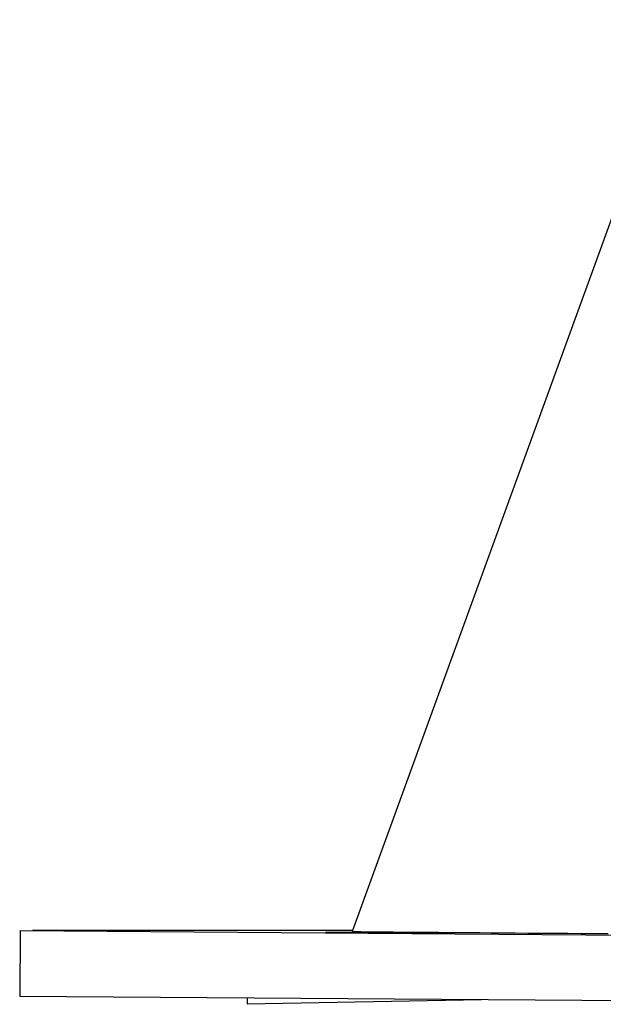
# Model space of a CAD drawing. Extents: x -30.6 to 30.6, y -23.5 to 23.5.
# Drawn here: x 2.7 to 3.4, y -20.5 to -19.3 of the extents above; entities that cross this region are included whole.
import ezdxf

# ---------------------------------------------------------------- set-up
doc = ezdxf.new("R2010")
doc.units = 0
doc.layers.get('0').update_dxf_attribs({"linetype": 'CONTINUOUS'})

msp = doc.modelspace()

# ---------------------------------------------------------------- linework, layer by layer
at = {"color": 0}
for points in [[(3.5212, -19.259), (3.1178, -20.3673)], [(2.7142, -20.3663), (2.7137, -20.4463)], [(2.7142, -20.3663), (3.4547, -20.3717)], [(3.1182, -20.3663), (2.7293, -20.3663)], [(3.1891, -20.369), (3.1837, -20.3689), (3.178, -20.3689), (3.1719, -20.3689), (3.1656, -20.3688), (3.1591, -20.3688), (3.1523, -20.3687), (3.1454, -20.3687), (3.1384, -20.3686), (3.1317, -20.3686), (3.1251, -20.3686), (3.1187, -20.3685), (3.1128, -20.3685), (3.1073, -20.3685), (3.1023, -20.3685), (3.0981, -20.3685), (3.0944, -20.3685), (3.0914, -20.3685), (3.089, -20.3685), (3.0872, -20.3685), (3.0861, -20.3685), (3.0856, -20.3685), (3.0856, -20.3685), (3.0859, -20.3685)], [(3.0859, -20.3685), (3.0859, -20.3685), (3.0859, -20.3685), (3.0859, -20.3685), (3.0859, -20.3685), (3.0859, -20.3685), (3.0859, -20.3685), (3.0859, -20.3685), (3.0859, -20.3685), (3.0862, -20.3685), (3.0862, -20.3685), (3.0862, -20.3685), (3.0862, -20.3685), (3.0864, -20.3685), (3.0864, -20.3685), (3.0864, -20.3685), (3.0864, -20.3685), (3.0867, -20.3685)], [(3.0859, -20.3685), (3.0859, -20.3685), (3.0859, -20.3685), (3.0859, -20.3685), (3.0859, -20.3685), (3.0859, -20.3685), (3.0859, -20.3685), (3.0859, -20.3685), (3.0859, -20.3685), (3.0862, -20.3685), (3.0862, -20.3685), (3.0862, -20.3685), (3.0862, -20.3685), (3.0864, -20.3685), (3.0864, -20.3685), (3.0864, -20.3685), (3.0864, -20.3685), (3.0867, -20.3685)], [(3.0867, -20.3685), (3.0881, -20.3686), (3.0898, -20.3686), (3.0922, -20.3686), (3.0951, -20.3687), (3.0987, -20.3687), (3.1029, -20.3687), (3.1077, -20.3688), (3.1131, -20.3688), (3.119, -20.3689), (3.1253, -20.3689), (3.132, -20.369), (3.139, -20.369), (3.1462, -20.3691), (3.1534, -20.3691), (3.1606, -20.3692), (3.1677, -20.3692), (3.1745, -20.3693), (3.181, -20.3693), (3.1872, -20.3693), (3.193, -20.3694), (3.1984, -20.3694), (3.2033, -20.3694), (3.2079, -20.3694), (3.2122, -20.3695), (3.2164, -20.3695), (3.2204, -20.3695), (3.224, -20.3695), (3.2273, -20.3695), (3.2301, -20.3695), (3.2325, -20.3695), (3.2342, -20.3695), (3.2353, -20.3695), (3.2356, -20.3695)], [(3.1178, -20.3673), (3.1183, -20.3673)], [(3.1182, -20.3672), (3.1182, -20.3672), (3.1182, -20.3672), (3.1182, -20.3672), (3.1182, -20.3672), (3.1182, -20.3672), (3.1182, -20.3672), (3.1182, -20.3672), (3.1182, -20.3672), (3.1185, -20.3672), (3.1185, -20.3672), (3.1185, -20.3672), (3.1185, -20.3672), (3.1188, -20.3672), (3.1188, -20.3672), (3.1188, -20.3672), (3.1188, -20.3672), (3.1191, -20.3673), (3.1191, -20.3673), (3.1191, -20.3673), (3.1191, -20.3673), (3.1191, -20.3673), (3.1191, -20.3673), (3.1191, -20.3673), (3.1191, -20.3673), (3.1191, -20.3673), (3.1192, -20.3673), (3.1192, -20.3673), (3.1192, -20.3673), (3.1192, -20.3673), (3.1192, -20.3673), (3.1192, -20.3673), (3.1192, -20.3673), (3.1192, -20.3673), (3.1195, -20.3673)], [(3.1182, -20.3672), (3.1182, -20.3672), (3.1182, -20.3672), (3.1182, -20.3672), (3.1182, -20.3672), (3.1182, -20.3672), (3.1182, -20.3672), (3.1182, -20.3672), (3.1182, -20.3672), (3.1185, -20.3672), (3.1185, -20.3672), (3.1185, -20.3672), (3.1185, -20.3672), (3.1188, -20.3672), (3.1188, -20.3672), (3.1188, -20.3672), (3.1188, -20.3672), (3.1191, -20.3673), (3.1191, -20.3673), (3.1191, -20.3673), (3.1191, -20.3673), (3.1191, -20.3673), (3.1191, -20.3673), (3.1191, -20.3673), (3.1191, -20.3673), (3.1191, -20.3673), (3.1192, -20.3673), (3.1192, -20.3673), (3.1192, -20.3673), (3.1192, -20.3673), (3.1192, -20.3673), (3.1192, -20.3673), (3.1192, -20.3673), (3.1192, -20.3673), (3.1195, -20.3673)], [(3.1195, -20.3674), (3.1217, -20.3674), (3.1247, -20.3675), (3.1286, -20.3675), (3.1332, -20.3676), (3.1387, -20.3677), (3.1449, -20.3678), (3.1517, -20.3678), (3.1593, -20.3679), (3.1676, -20.368), (3.1761, -20.3681), (3.1845, -20.3682), (3.193, -20.3683), (3.2024, -20.3683), (3.2124, -20.3684), (3.2232, -20.3684), (3.2345, -20.3685), (3.2466, -20.3686), (3.2594, -20.3687), (3.2727, -20.3688), (3.2867, -20.3689), (3.3011, -20.3691), (3.3161, -20.3692), (3.3316, -20.3693), (3.3474, -20.3694), (3.3636, -20.3695), (3.3799, -20.3696), (3.3963, -20.3697), (3.4129, -20.3698), (3.4293, -20.3699)], [(3.2341, -20.3694), (3.2323, -20.3694), (3.2298, -20.3694), (3.2266, -20.3693), (3.2229, -20.3693), (3.2189, -20.3692), (3.215, -20.3692), (3.2096, -20.3691), (3.2008, -20.3691), (3.1891, -20.369)], [(3.2353, -20.3695), (3.2353, -20.3695), (3.235, -20.3695), (3.235, -20.3695), (3.235, -20.3695), (3.235, -20.3695), (3.2348, -20.3695), (3.2348, -20.3695), (3.2348, -20.3695), (3.2348, -20.3695), (3.2345, -20.3695), (3.2345, -20.3695), (3.2345, -20.3695), (3.2345, -20.3695), (3.2345, -20.3695), (3.2345, -20.3695), (3.2345, -20.3695), (3.2345, -20.3695), (3.2345, -20.3695), (3.2342, -20.3695), (3.2342, -20.3695), (3.2342, -20.3695), (3.2342, -20.3695), (3.2342, -20.3695), (3.2342, -20.3695), (3.2342, -20.3695), (3.2342, -20.3695), (3.2341, -20.3695), (3.2341, -20.3695), (3.2341, -20.3695), (3.2341, -20.3695), (3.2341, -20.3695), (3.2341, -20.3695), (3.2341, -20.3695), (3.2341, -20.3695)], [(3.2353, -20.3695), (3.2353, -20.3695), (3.235, -20.3695), (3.235, -20.3695), (3.235, -20.3695), (3.235, -20.3695), (3.2348, -20.3695), (3.2348, -20.3695), (3.2348, -20.3695), (3.2348, -20.3695), (3.2345, -20.3695), (3.2345, -20.3695), (3.2345, -20.3695), (3.2345, -20.3695), (3.2345, -20.3695), (3.2345, -20.3695), (3.2345, -20.3695), (3.2345, -20.3695), (3.2345, -20.3695), (3.2342, -20.3695), (3.2342, -20.3695), (3.2342, -20.3695), (3.2342, -20.3695), (3.2342, -20.3695), (3.2342, -20.3695), (3.2342, -20.3695), (3.2342, -20.3695), (3.2341, -20.3695), (3.2341, -20.3695), (3.2341, -20.3695), (3.2341, -20.3695), (3.2341, -20.3695), (3.2341, -20.3695), (3.2341, -20.3695), (3.2341, -20.3695)], [(3.2356, -20.3695), (3.2356, -20.3695), (3.2353, -20.3695), (3.2353, -20.3695), (3.2353, -20.3695), (3.2353, -20.3695), (3.2353, -20.3695), (3.2353, -20.3695), (3.2353, -20.3695), (3.2353, -20.3695), (3.2353, -20.3695), (3.2353, -20.3695), (3.2353, -20.3695), (3.2353, -20.3695), (3.2353, -20.3695), (3.2353, -20.3695), (3.2353, -20.3695), (3.2353, -20.3695), (3.2353, -20.3695), (3.2352, -20.3695), (3.2352, -20.3695), (3.2352, -20.3695), (3.2352, -20.3695), (3.2352, -20.3695), (3.2352, -20.3695), (3.2352, -20.3695), (3.2352, -20.3695), (3.2352, -20.3695), (3.2352, -20.3695), (3.2352, -20.3695), (3.2352, -20.3695), (3.2352, -20.3695), (3.2352, -20.3695), (3.2352, -20.3695), (3.2352, -20.3695)], [(3.2356, -20.3695), (3.2356, -20.3695), (3.2353, -20.3695), (3.2353, -20.3695), (3.2353, -20.3695), (3.2353, -20.3695), (3.2353, -20.3695), (3.2353, -20.3695), (3.2353, -20.3695), (3.2353, -20.3695), (3.2353, -20.3695), (3.2353, -20.3695), (3.2353, -20.3695), (3.2353, -20.3695), (3.2353, -20.3695), (3.2353, -20.3695), (3.2353, -20.3695), (3.2353, -20.3695), (3.2353, -20.3695), (3.2352, -20.3695), (3.2352, -20.3695), (3.2352, -20.3695), (3.2352, -20.3695), (3.2352, -20.3695), (3.2352, -20.3695), (3.2352, -20.3695), (3.2352, -20.3695), (3.2352, -20.3695), (3.2352, -20.3695), (3.2352, -20.3695), (3.2352, -20.3695), (3.2352, -20.3695), (3.2352, -20.3695), (3.2352, -20.3695), (3.2352, -20.3695)], [(3.4542, -20.4518), (2.7137, -20.4463)], [(2.9902, -20.4483), (2.9904, -20.4559)], [(3.275, -20.4505), (2.9904, -20.4559)]]:
    msp.add_lwpolyline(points, dxfattribs=at)

doc.saveas('drawing.dxf')
